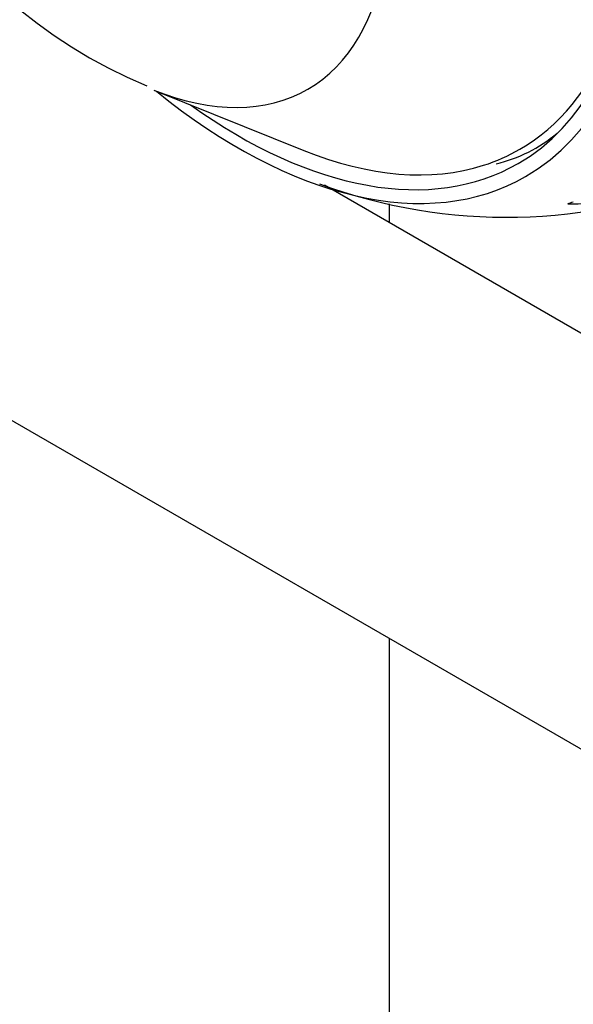
# Model space of a CAD drawing. Units: millimetres. Extents: x -333 to 1449, y -21 to 1779.
# Drawn here: x -219 to -201, y 573 to 606 of the extents above; entities that cross this region are included whole.
import ezdxf

# ---------------------------------------------------------------- set-up
doc = ezdxf.new("R2010")
doc.units = ezdxf.units.MM
for name, color, linetype in [('17886', 7, 'Continuous'), ('20410', 7, 'Continuous'), ('6836-COLONNE_896', 7, 'Continuous'), ('Défaut', 7, 'Continuous'), ('ROUNDTUBING_12X1', 7, 'Continuous')]:
    doc.layers.add(name, color=color, linetype=linetype)

# ---------------------------------------------------------------- blocks, each defined once
blk = doc.blocks.new('SE2')
at = {"layer": '17886', "color": 7, "linetype": 'Continuous'}
for centre, radius, start, end in [((-203.112, 617.783), 18.059, 249.7663, 292.4567), ((-200.953, 613.876), 13.705, 269.4413, 281.1991)]:
    blk.add_arc(centre, radius, start, end, dxfattribs=at)
for centre, major_axis, start_param, end_param in [((-206.407, 620.931), (11.2, -19.399), 0, 3.222238), ((-212.064, 617.665), (9.575, -16.584), 0, 4.130224), ((-212.064, 617.665), (9.325, -16.151), 0, 4.048393), ((-212.064, 617.665), (9.575, -16.584), 5.294554, 6.283185), ((-212.064, 617.665), (9.325, -16.151), 5.376385, 6.283185), ((-210.262, 618.705), (10.382, -17.982), -0.110374, -0.094018)]:
    blk.add_ellipse(centre, major_axis=major_axis, ratio=0.57735, start_param=start_param, end_param=end_param, dxfattribs=at)
at = {"layer": '20410', "color": 7, "linetype": 'Continuous'}
blk.add_line((-214.878, 603.961), (-209.879, 601.949), dxfattribs=at)
for centre, radius, start, end in [((-208.692, 619.619), 16.788, 171.9766, 247.5144), ((-204.527, 606.135), 4.745, 282.8058, 310.532)]:
    blk.add_arc(centre, radius, start, end, dxfattribs=at)
for centre, major_axis, start_param, end_param in [((-216.253, 615.246), (6.498, -11.254), 0, 3.776786), ((-211.811, 617.811), (9.133, -15.819), 0, 0.854443), ((-216.253, 615.246), (6.498, -11.254), 5.647992, 6.283185), ((-211.811, 617.811), (9.133, -15.819), 5.647992, 6.157809), ((-211.811, 617.811), (9.133, -15.819), 6.157809, 6.283185)]:
    blk.add_ellipse(centre, major_axis=major_axis, ratio=0.57735, start_param=start_param, end_param=end_param, dxfattribs=at)
at = {"layer": '6836-COLONNE_896', "color": 7, "linetype": 'Continuous'}
for p, q in [((-207.033, 600.171), (-207.033, 599.539)), ((-207.033, 585.683), (-207.033, 118.274))]:
    blk.add_line(p, q, dxfattribs=at)
at = {"layer": 'ROUNDTUBING_12X1', "color": 7, "linetype": 'Continuous'}
for p, q in [((-239.275, 604.298), (-189.472, 575.544)), ((-183.472, 585.937), (-209.195, 600.788))]:
    blk.add_line(p, q, dxfattribs=at)

msp = doc.modelspace()

# ---------------------------------------------------------------- block references
at = {"layer": 'Défaut'}
msp.add_blockref('SE2', (0, 0), dxfattribs=at)

doc.saveas('drawing.dxf')
